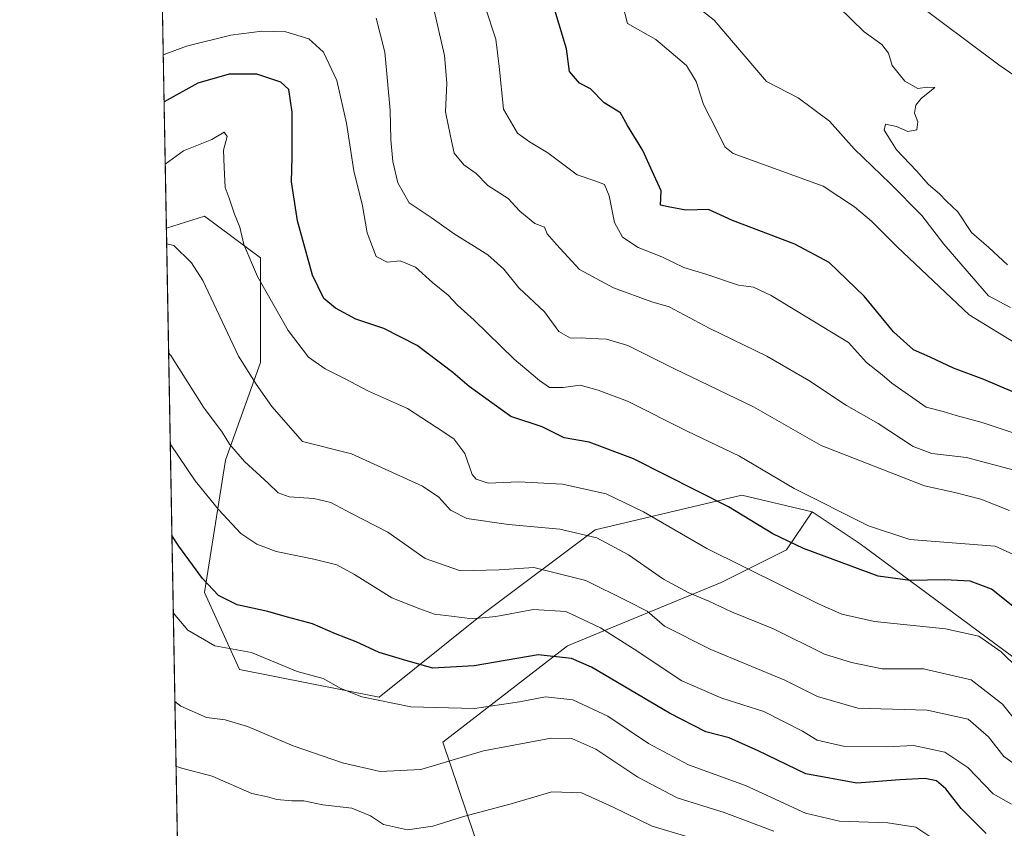
# Model space of a CAD drawing. Units: metres. Extents: x 624878 to 628342, y 4708734 to 4711109.
# Drawn here: x 624878 to 625105, y 4709024 to 4709210 of the extents above; entities that cross this region are included whole.
import ezdxf

# ---------------------------------------------------------------- set-up
doc = ezdxf.new("R2010")
doc.units = ezdxf.units.M
doc.header["$MEASUREMENT"] = 0
for name, color, linetype, lineweight in [('Arbolado forestal CxS', 92, 'Continuous', 0), ('Comarca CxS', 21, 'Continuous', 0), ('Comunidad Autónoma CxS', 142, 'Continuous', 0), ('Corriente natural lineal', 142, 'Continuous', 13), ('Curva de nivel maestra', 30, 'Continuous', 30), ('Curva de nivel normal', 30, 'Continuous', 0), ('Matorral CxS', 135, 'Continuous', 0), ('Municipio CxS', 4, 'Continuous', 0), ('Provincia CxS', 1, 'Continuous', 0)]:
    doc.layers.add(name, color=color, linetype=linetype, lineweight=lineweight)

# ---------------------------------------------------------------- blocks, each defined once
blk = doc.blocks.new('*U8')
at = {"layer": 'Matorral CxS', "color": 135, "linetype": 'Continuous', "lineweight": 0}
blk.add_polyline3d([(624919.5412, 4708746.9926, 613.0504999999976), (624912.0904999999, 4709162.4178, 583.8098000000027), (624920.9089000003, 4709165.175100001, 582.1459999999934), (624933.7648999998, 4709155.529300001, 579.9036999999954), (624933.7644999997, 4709131.4121, 584.0638999999937), (624925.7291000001, 4709108.903100001, 591.8738000000012), (624920.9074999997, 4709078.356100001, 601.1875), (624928.9423000002, 4709060.670100001, 605.578800000003), (624961.0809000004, 4709054.2389, 603.994399999996), (624985.1848999998, 4709073.533100001, 593.7256000000052), (625010.8958999999, 4709092.826500001, 583.9248999999982), (625044.6407000005, 4709100.865499999, 573.1962000000058), (625060.8875000002, 4709096.954500001, 571.0893000000069), (625054.9863, 4709088.2545, 575.741399999999), (625039.8985000001, 4709080.706300001, 582.1043000000063), (625004.5355000002, 4709066.081300001, 598.5570000000008), (624975.7725000001, 4709043.868100001, 606.7942999999941), (624986.6168999998, 4709011.8281, 620.6184999999969)], dxfattribs=at)

msp = doc.modelspace()

# ---------------------------------------------------------------- linework, layer by layer
at = {"layer": 'Arbolado forestal CxS', "color": 92, "linetype": 'Continuous', "lineweight": 0, "extrusion": (-0.006812432991715193, 0.3798261422170872, 0.925032806145392), "elevation": 1784945.865701971, "flags": 128}
msp.add_lwpolyline([(-709259.9610221031, -4344841.159710131), (-709259.961022103, -4344908.043769373)], dxfattribs=at)
at = {"layer": 'Arbolado forestal CxS', "color": 92, "linetype": 'Continuous', "lineweight": 0}
for points in [[(625108.9172999999, 4709062.2785, 579.880799999999), (625071.9583000002, 4709089.610500001, 572.449299999993), (625060.8875000002, 4709096.954500001, 571.0893000000069), (625044.6407000005, 4709100.865499999, 573.1962000000058), (625010.8958999999, 4709092.826500001, 583.9248999999982), (624985.1848999998, 4709073.533100001, 593.7256000000052), (624961.0809000004, 4709054.2389, 603.994399999996), (624928.9423000002, 4709060.670100001, 605.578800000003), (624920.9074999997, 4709078.356100001, 601.1875), (624925.7291000001, 4709108.903100001, 591.8738000000012), (624933.7644999997, 4709131.4121, 584.0638999999937), (624933.7648999998, 4709155.529300001, 579.9036999999954), (624920.9089000003, 4709165.175100001, 582.1459999999934), (624912.0904999999, 4709162.4178, 583.8098000000027), (624910.9809999998, 4709224.277799999, 558.4014000000025)], [(625060.8875000002, 4709096.954500001, 571.0893000000069), (625044.6407000005, 4709100.865499999, 573.1962000000058), (625010.8958999999, 4709092.826500001, 583.9248999999982), (624985.1848999998, 4709073.533100001, 593.7256000000052), (624961.0809000004, 4709054.2389, 603.994399999996), (624928.9423000002, 4709060.670100001, 605.578800000003), (624920.9074999997, 4709078.356100001, 601.1875), (624925.7291000001, 4709108.903100001, 591.8738000000012), (624933.7644999997, 4709131.4121, 584.0638999999937), (624933.7648999998, 4709155.529300001, 579.9036999999954), (624920.9089000003, 4709165.175100001, 582.1459999999934), (624912.0904999999, 4709162.4178, 583.8098000000027)], [(625060.8875000002, 4709096.954500001, 571.0893000000069), (625071.9583000002, 4709089.610500001, 572.449299999993), (625108.9172999999, 4709062.2785, 579.880799999999), (625144.2688999996, 4709046.2017, 586.0727999999945), (625176.4073000001, 4709031.731699999, 585.8340999999928), (625211.7599, 4709031.731899999, 571.5322000000015), (625226.2219000002, 4709044.593699999, 563.2246000000014), (625227.8290999997, 4709052.632900001, 561.5326999999961), (625251.9332999998, 4709075.141100001, 546.6389000000054), (625274.4301000005, 4709086.3959, 538.1569000000018), (625309.7827000003, 4709083.1801, 539.1674999999959), (625330.6722999997, 4709073.534299999, 540.9524999999994), (625364.4167, 4709051.0253, 550.655700000003), (625394.9483000003, 4709052.633500001, 550.9907999999997), (625422.2663000004, 4709054.240499999, 549.1413999999932), (625446.3701, 4709065.4955, 539.6065999999992), (625460.8321000002, 4709081.572699999, 531.3319000000047), (625470.4742999999, 4709102.4737, 524.7143000000069), (625488.4798999998, 4709143.322699999, 516.4372000000003)]]:
    msp.add_polyline3d(points, dxfattribs=at)
at = {"layer": 'Comarca CxS', "color": 21, "linetype": 'Continuous', "lineweight": 0, "flags": 128}
msp.add_lwpolyline([(626914.37100923, 4708770.015205418), (624919.7800009387, 4708733.679982898), (624887.3404488183, 4710542.390253011)], dxfattribs=at)
at = {"layer": 'Comunidad Autónoma CxS', "color": 142, "linetype": 'Continuous', "lineweight": 0, "flags": 128}
msp.add_lwpolyline([(626914.37100923, 4708770.015205418), (624919.7800009387, 4708733.679982898), (624887.3404488183, 4710542.390253011), (624878.2900009393, 4711047.009982872), (626161.9341148126, 4711070.390439856), (627838.2765642884, 4711100.923554218), (628299.8100009628, 4711109.329982873), (628342.4300009632, 4708796.029982895)], close=True, dxfattribs=at)
at = {"layer": 'Corriente natural lineal', "color": 142, "linetype": 'Continuous', "lineweight": 13}
msp.add_polyline3d([(624908.7291000001, 4709349.840100001, 541.9860999999946), (624908.7301000003, 4709349.840100001, 541.9860999999946), (624914.2200999996, 4709349.940099999, 541.7522000000026), (624928.1001000004, 4709343.2501, 541.4449000000022), (624942.2001, 4709329.640100001, 541.0108999999939), (624949.6501000002, 4709321.290100001, 541.0325000000012), (624957.0000999998, 4709312.610099999, 540.7969000000012), (624967.0201000003, 4709304.7301, 540.3000000000029), (624973.2701000003, 4709297.530099999, 539.8040000000037), (624983.5601000005, 4709286.6501, 539.0810999999958), (624994.2301000003, 4709278.350099999, 538.7600999999995), (625006.0500999996, 4709272.3301, 537.9851999999955), (625016.2001, 4709269.0701, 537.2038999999932), (625027.2500999998, 4709263.890100001, 536.6408999999985), (625043.8601000002, 4709254.090100001, 535.3368000000046), (625058.1300999997, 4709242.630100001, 534.7222000000038), (625070.7401000002, 4709228.5601, 532.9024999999965), (625083.5401, 4709215.360099999, 532.2250000000058), (625103.8901000004, 4709200.040100001, 531.7694999999949), (625121.0800999999, 4709188.200099999, 530.7375000000029)], dxfattribs=at)
at = {"layer": 'Curva de nivel maestra', "color": 30, "linetype": 'Continuous', "lineweight": 30, "flags": 128}
for points, elevation in [([(625110.7400000002, 4709123.140100001), (625100.4100000003, 4709127.530099999), (625093.4400000004, 4709130.0801), (625088.0499999998, 4709132.6801), (625084.2000000002, 4709134.350099999), (625079.6399999997, 4709138.450099999), (625072.9000000004, 4709146.710100001), (625064.8200000003, 4709154.4801), (625056.8600000005, 4709158.700099999), (625042.5199999996, 4709164.120100001), (625036.9800000006, 4709166.6501), (625031.7999999998, 4709166.5701), (625027.7400000002, 4709167.270099999), (625025.9500000002, 4709167.6501), (625026.1200000001, 4709170.960100001), (625024.1200000001, 4709175.360099999), (625021.8499999996, 4709180.3201), (625018.3099999997, 4709186.090100001), (625016.7199999997, 4709188.9801), (625012.9600000001, 4709191.300100001), (625009.8099999997, 4709194.520099999), (625007.2999999998, 4709195.8201), (625004.9600000001, 4709198.530099999), (625004.2699999996, 4709203.7401), (625002.6200000001, 4709209.3101), (624999.8600000005, 4709218.5601)], 550), ([(625108.6299999999, 4709074.0001), (625102.1699999999, 4709079.1801), (625097.2999999998, 4709081.0001), (625091.4800000006, 4709081.300100001), (625083.5, 4709081.170100001), (625076.0800000001, 4709082.130100001), (625058.8499999996, 4709088.520099999), (625051.8399999999, 4709091.920100001), (625041.5999999996, 4709098.120100001), (625019.75, 4709109.220100001), (625009.5, 4709113.020099999), (625003.7599999999, 4709114.040100001), (624998.7100000001, 4709116.620100001), (624991.4800000006, 4709118.950099999), (624981.8200000003, 4709125.880100001), (624978.0899999999, 4709129.140100001), (624969.8600000005, 4709135.340100001), (624962.1699999999, 4709139.2301), (624955.7300000006, 4709141.420100001), (624951.0599999997, 4709143.920100001), (624948.3600000005, 4709146.1601), (624945.7199999997, 4709151.520099999), (624942.29, 4709164.090100001), (624940.8799999999, 4709173.0701), (624941.0599999997, 4709178.720100001), (624941.04, 4709189.090100001), (624940.2699999996, 4709194.3301), (624938.4699999997, 4709196.030099999), (624932.9400000004, 4709197.890100001), (624926.5199999996, 4709197.9001), (624919.2999999998, 4709195.790100001), (624911.5681999996, 4709191.5415)], 575), ([(625100.9500000002, 4709022.8101), (625095.2400000002, 4709028.5601), (625091.6500000004, 4709033.140100001), (625089.5300000003, 4709034.950099999), (625086.8600000005, 4709035.5101), (625081.0800000001, 4709035.190099999), (625071.1600000003, 4709034.420100001), (625059.4100000003, 4709036.550100001), (625048.4500000002, 4709041.920100001), (625041.7300000006, 4709044.850099999), (625036.4100000003, 4709046.2301), (625028, 4709050.5601), (625010.0199999996, 4709061.140100001), (625005.4600000001, 4709063.190099999), (624997.75, 4709064.020099999), (624983.0199999996, 4709061.470100001), (624973.4699999997, 4709060.940099999), (624967.2599999999, 4709062.7401), (624961.0899999999, 4709064.5701), (624955.8399999999, 4709066.9801), (624951.04, 4709068.850099999), (624945.7400000002, 4709071.190099999), (624940.0199999996, 4709072.700099999), (624935.4500000002, 4709073.9801), (624928.3600000005, 4709075.520099999), (624924.0999999996, 4709077.6601), (624920.4299999997, 4709081.5801), (624914.9199999999, 4709089.040100001), (624913.3618999999, 4709091.532199999)], 600)]:
    msp.add_lwpolyline(points, dxfattribs=dict(at, elevation=elevation))
at = {"layer": 'Curva de nivel normal', "color": 30, "linetype": 'Continuous', "lineweight": 0, "flags": 128}
for points, elevation in [([(625016.0099999999, 4709218.550100001), (625018.3300000001, 4709209.5601), (625024.9000000004, 4709205.890100001), (625031.9199999999, 4709199.890100001), (625034.1699999999, 4709196.220100001), (625035.8399999999, 4709190.9001), (625038.9299999997, 4709184.920100001), (625040.7300000006, 4709181.120100001), (625042.6900000004, 4709179.620100001), (625063.4100000003, 4709172.050100001), (625070.6399999997, 4709167.3301), (625074.5300000003, 4709164.0101), (625080.4400000004, 4709158.090100001), (625097.04, 4709142.380100001), (625114.2599999999, 4709131.9101)], 545), ([(625107.4199999999, 4709106.5701), (625096.4100000003, 4709109.540100001), (625088.4299999997, 4709110.460100001), (625084.1600000003, 4709112.0801), (625076.0800000001, 4709117.360099999), (625068.7699999996, 4709121.520099999), (625060.1299999999, 4709127.300100001), (625050.4000000004, 4709132.880100001), (625037.1600000003, 4709139.300100001), (625027.9400000004, 4709144.2601), (625023.9500000002, 4709145.4301), (625015.1399999997, 4709148.620100001), (625007.25, 4709152.840100001), (625002, 4709158.610099999), (624999.8300000001, 4709161.090100001), (624999.1799999997, 4709162.6501), (624996.9800000006, 4709163.450099999), (624993.5199999996, 4709166.3201), (624990.8700000001, 4709169.2401), (624986.1699999999, 4709172.2501), (624983.4400000004, 4709174.960100001), (624980.6500000004, 4709177.020099999), (624978.3799999999, 4709179.6601), (624977.5700000003, 4709183.620100001), (624976.4299999997, 4709189.220100001), (624976.7400000002, 4709195.790100001), (624976.1600000003, 4709202.1801), (624973.5, 4709213.840100001)], 560), ([(625108.6100000005, 4709114.7301), (625100.0800000001, 4709117.610099999), (625094.0800000001, 4709119.1801), (625091.0800000001, 4709120.140100001), (625087.1200000001, 4709121.090100001), (625079.2199999997, 4709126.640100001), (625077.0199999996, 4709128.5601), (625073.3700000001, 4709131.450099999), (625069.2300000006, 4709136.050100001), (625051.4100000003, 4709146.890100001), (625047.3300000001, 4709148.8101), (625043.8799999999, 4709149.2601), (625036.3700000001, 4709151.790100001), (625031.2999999998, 4709153.350099999), (625026.2599999999, 4709155.7401), (625020.8200000003, 4709157.960100001), (625017.1900000004, 4709160.340100001), (625015.3200000003, 4709163.700099999), (625014.0899999999, 4709169.8201), (625013, 4709172.450099999), (625011.0300000003, 4709173.2401), (625006.7199999997, 4709174.6601), (624999.9900000002, 4709179.790100001), (624995.7300000006, 4709182.270099999), (624993.0199999996, 4709184.3101), (624989.75, 4709189.790100001), (624988.79, 4709199.620100001), (624988.0199999996, 4709205.920100001), (624985.4800000006, 4709213.610099999)], 555), ([(625105.8899999997, 4709153.9301), (625101.5599999997, 4709157.9301), (625097.5899999999, 4709161.380100001), (625094.4500000002, 4709166.170100001), (625091.7999999998, 4709168.610099999), (625090.2599999999, 4709170.280099999), (625087.6600000003, 4709172.450099999), (625084.8899999997, 4709175.620100001), (625080.2800000003, 4709180.4301), (625078.4000000004, 4709183.550100001), (625077.4400000004, 4709184.940099999), (625077.7999999998, 4709186.360099999), (625080.3200000003, 4709185.8201), (625082.9000000004, 4709184.700099999), (625085, 4709185.090100001), (625085.2400000002, 4709186.9101), (625084.5, 4709188.9001), (625084.7400000002, 4709190.7601), (625085.9600000001, 4709192.290100001), (625089.1799999997, 4709194.8301), (625087.4400000004, 4709194.9101), (625085.2300000006, 4709194.5801), (625082.2300000006, 4709196.2501), (625079.3200000003, 4709199.920100001), (625078.4800000006, 4709202.7401), (625076.9600000001, 4709204.7601), (625072.8799999999, 4709207.6601), (625066.9600000001, 4709213.4301)], 535), ([(625106.5499999998, 4709144.0701), (625101.5, 4709146.770099999), (625091.25, 4709158.7301), (625086.1399999997, 4709165.290100001), (625078.8899999997, 4709172.710100001), (625070.54, 4709180.690099999), (625064.9000000004, 4709187.050100001), (625057.6399999997, 4709192.450099999), (625050.3399999999, 4709196.2301), (625038.3300000001, 4709210.3101), (625034.75, 4709213.130100001)], 540), ([(625106.3399999999, 4709097.300100001), (625099.7199999997, 4709099.890100001), (625093.7400000002, 4709101.420100001), (625086.7400000002, 4709103.0001), (625072.0099999999, 4709108.720100001), (625062.9199999999, 4709112.2601), (625047.3799999999, 4709121.190099999), (625029.04, 4709130.050100001), (625018.3899999997, 4709135.3101), (625013.4600000001, 4709136.800100001), (625009.7800000003, 4709136.9301), (625007.6399999997, 4709137.120100001), (625005.1799999997, 4709136.9901), (625002.5300000003, 4709138.5601), (624999.2199999997, 4709143.0701), (624993.2999999998, 4709148.620100001), (624989.8399999999, 4709152.940099999), (624986.1500000004, 4709156.2401), (624978.4199999999, 4709161.100099999), (624973.0899999999, 4709164.850099999), (624968.0599999997, 4709168.210100001), (624965.4500000002, 4709172.850099999), (624964.29, 4709177.7501), (624963.7699999996, 4709182.780099999), (624963.6399999997, 4709189.600099999), (624962.4000000004, 4709202.940099999), (624960.4000000004, 4709210.770099999)], 565), ([(625110.6299999999, 4709085.5801), (625103.04, 4709089.0801), (625094.1600000003, 4709089.790100001), (625083.4100000003, 4709090.610099999), (625073.8499999996, 4709093.770099999), (625056.7000000002, 4709102.360099999), (625044.1200000001, 4709109.800100001), (625032.1200000001, 4709115.5601), (625018.3200000003, 4709122.470100001), (625011.5599999997, 4709125.0101), (625007.4100000003, 4709126.1801), (625003.5, 4709125.620100001), (625000.3300000001, 4709125.6601), (624998.0899999999, 4709127.290100001), (624992.25, 4709132.1601), (624983.0099999999, 4709141.1601), (624979.1900000004, 4709144.6601), (624977.0300000003, 4709146.960100001), (624973.4199999999, 4709149.880100001), (624969.4900000002, 4709153.4001), (624965.9199999999, 4709154.880100001), (624962.9299999997, 4709154.5601), (624960.4600000001, 4709155.880100001), (624958.3300000001, 4709161.290100001), (624957.2999999998, 4709167.5001), (624955.2800000003, 4709175.600099999), (624953.5800000001, 4709186.5701), (624951.3399999999, 4709196.4301), (624948.3200000003, 4709202.9901), (624944.8899999997, 4709206.0001), (624939.5899999999, 4709207.6501), (624934.0899999999, 4709207.780099999), (624926.9199999999, 4709206.850099999), (624916.75, 4709204.3201), (624911.3748000005, 4709202.3213)], 570), ([(625112.2400000002, 4709057.0001), (625104.4100000003, 4709064.690099999), (625099.25, 4709068.3101), (625091.5999999996, 4709070.020099999), (625075.2100000001, 4709071.700099999), (625067.7400000002, 4709073.390100001), (625062.5199999996, 4709075.670100001), (625036.6200000001, 4709088.550100001), (625022.04, 4709096.960100001), (625013.4199999999, 4709101.140100001), (625003.3700000001, 4709103.340100001), (624993.2800000003, 4709103.870100001), (624986.25, 4709103.620100001), (624983.4299999997, 4709104.550100001), (624982.5099999999, 4709105.600099999), (624980.8600000005, 4709110.4101), (624978.3099999997, 4709113.8301), (624974.2400000002, 4709116.540100001), (624967.6399999997, 4709120.780099999), (624958.6699999999, 4709124.780099999), (624953.2699999996, 4709127.640100001), (624948.6399999997, 4709129.920100001), (624944.7999999998, 4709132.670100001), (624940.1399999997, 4709138.800100001), (624933.1100000005, 4709151.2501), (624929.9000000004, 4709158.6501), (624928.9800000006, 4709162.630100001), (624927.75, 4709165.590100001), (624926.5199999996, 4709169.3201), (624925.6500000004, 4709171.7601), (624925.4400000004, 4709176.470100001), (624925.2400000002, 4709180.350099999), (624926.0599999997, 4709183.530099999), (624925.4400000004, 4709184.550100001), (624922.5499999998, 4709182.8201), (624916.0499999998, 4709180.190099999), (624911.8268999998, 4709177.1171)], 580), ([(625109.04, 4709047.280099999), (625104.7599999999, 4709052.6801), (625097.54, 4709058.280099999), (625086.5, 4709060.8101), (625077.0199999996, 4709060.790100001), (625069.9600000001, 4709062.2301), (625063.7300000006, 4709064.1601), (625051.9699999997, 4709069.9901), (625042.3300000001, 4709073.940099999), (625037.0599999997, 4709076.420100001), (625032.4600000001, 4709078.280099999), (625026.6600000003, 4709081.4901), (625018.54, 4709087.100099999), (625011.2400000002, 4709091.0001), (625002.7699999996, 4709092.9801), (624990.9100000003, 4709094.0601), (624981.2800000003, 4709095.4301), (624977.54, 4709097.360099999), (624974.9000000004, 4709100.380100001), (624971.0800000001, 4709102.880100001), (624954.7400000002, 4709110.3301), (624943.4199999999, 4709113.1801), (624936.3600000005, 4709121.270099999), (624932.8099999997, 4709126.4101), (624928.7199999997, 4709132.860099999), (624920.4600000001, 4709150.340100001), (624917.9100000003, 4709154.4101), (624913.8300000001, 4709158.370100001), (624912.1562000001, 4709158.7567)], 585), ([(625108.4299999997, 4709038.190099999), (625105.0599999997, 4709040.550100001), (625101.4900000002, 4709045.0801), (625096.79, 4709049.1501), (625087.4100000003, 4709051.2601), (625071.4100000003, 4709051.7501), (625062.1299999999, 4709054.440099999), (625054.6200000001, 4709058.200099999), (625037.5, 4709065.210100001), (625026.8399999999, 4709070.6601), (625022.8799999999, 4709074.110099999), (625018.3499999996, 4709076.4001), (625008.7599999999, 4709081.1501), (624996.79, 4709084.1501), (624988.7599999999, 4709083.630100001), (624979.8399999999, 4709083.420100001), (624971.75, 4709086.2301), (624963.1100000005, 4709092.2601), (624954.5499999998, 4709096.690099999), (624949.9699999997, 4709099.120100001), (624946.0300000003, 4709100.0801), (624940.3600000005, 4709100.450099999), (624937.8200000003, 4709101.340100001), (624935.54, 4709103.610099999), (624930.0499999998, 4709108.5601), (624926.5999999996, 4709112.5701), (624924.9699999997, 4709115.3201), (624920.6600000003, 4709121.130100001), (624913.0899999999, 4709133.050100001), (624912.6069999998, 4709133.6206)], 590), ([(625106.7800000003, 4709029.600099999), (625102.5999999996, 4709031.960100001), (625096.7199999997, 4709038.040100001), (625091.4600000001, 4709041.600099999), (625084.2000000002, 4709043.120100001), (625077.9800000006, 4709042.840100001), (625068.3799999999, 4709042.850099999), (625062.0099999999, 4709044.360099999), (625058.6900000004, 4709046.4101), (625049.7599999999, 4709050.9801), (625040.0800000001, 4709054.040100001), (625030.8200000003, 4709058.0001), (625019.8399999999, 4709065.3301), (625012.0899999999, 4709070.2401), (625004.1200000001, 4709073.9901), (624996.6900000004, 4709074.470100001), (624988.0300000003, 4709072.840100001), (624982.5099999999, 4709072.3301), (624977.7800000003, 4709072.920100001), (624973.8899999997, 4709073.370100001), (624970.5099999999, 4709074.6601), (624964.0300000003, 4709077.1801), (624955.4299999997, 4709082.5601), (624951.3600000005, 4709084.790100001), (624946.04, 4709086.0601), (624937.4199999999, 4709087.8101), (624932.9100000003, 4709089.530099999), (624929.2199999997, 4709092.0101), (624924.0800000001, 4709097.5601), (624918.75, 4709104.170100001), (624912.9826999997, 4709112.6742)], 595), ([(625088.4600000001, 4709021.790100001), (625084.7699999996, 4709024.2601), (625078.3399999999, 4709025.280099999), (625067.1600000003, 4709025.6601), (625059.3600000005, 4709027.5101), (625045.54, 4709033.870100001), (625032.3899999997, 4709038.690099999), (625023.2100000001, 4709043.5801), (625013.7800000003, 4709049.850099999), (625005.7400000002, 4709053.640100001), (624999.4199999999, 4709054.3201), (624993.4199999999, 4709053.190099999), (624983.0899999999, 4709051.670100001), (624977.0899999999, 4709051.770099999), (624968.3899999997, 4709052.040100001), (624957.1200000001, 4709054.350099999), (624952.2599999999, 4709056.220100001), (624948.1799999997, 4709058.5601), (624942.2199999997, 4709060.170100001), (624931.7100000001, 4709064.520099999), (624923.2800000003, 4709066.090100001), (624917.04, 4709069.710100001), (624913.6815, 4709073.7104)], 605), ([(625052.0300000003, 4709023.390100001), (625040.5899999999, 4709027.670100001), (625029.7999999998, 4709031.0701), (625020.75, 4709035.800100001), (625011.0599999997, 4709042.2601), (625005.4900000002, 4709044.700099999), (625000.75, 4709044.8301), (624985.1200000001, 4709041.880100001), (624970.7000000002, 4709037.5801), (624961.3200000003, 4709037.1501), (624952.6399999997, 4709039.120100001), (624941.3200000003, 4709043.030099999), (624930.7800000003, 4709047.520099999), (624925.6600000003, 4709049.030099999), (624921.2999999998, 4709049.590100001), (624915.3899999997, 4709052.1601), (624914.0482999999, 4709053.256999999)], 610), ([(625040.4299999997, 4709019.590100001), (625024.0199999996, 4709024.5101), (625015.0599999997, 4709028.860099999), (625007.7400000002, 4709032.170100001), (625000.8700000001, 4709032.470100001), (624991.5599999997, 4709029.700099999), (624980.54, 4709026.7601), (624973.4800000006, 4709024.4901), (624967.6600000003, 4709023.6801), (624962.1500000004, 4709024.890100001), (624959.1299999999, 4709026.920100001), (624954.8099999997, 4709028.6801), (624948.0999999996, 4709029.420100001), (624943.75, 4709030.3201), (624941.0300000003, 4709030.340100001), (624937.5300000003, 4709030.6801), (624935.3600000005, 4709031.280099999), (624931.8099999997, 4709032.0101), (624922.6500000004, 4709036.040100001), (624915.0599999997, 4709038.040100001), (624914.3163000002, 4709038.3146)], 615)]:
    msp.add_lwpolyline(points, dxfattribs=dict(at, elevation=elevation))
at = {"layer": 'Matorral CxS', "color": 135, "linetype": 'Continuous', "lineweight": 0, "extrusion": (-0.001258886741813591, 0.07019116009183296, 0.9975327644990584), "elevation": 330337.2490244493, "flags": 128}
msp.add_lwpolyline([(-709257.410649031, -4685152.535027057), (-709257.410649031, -4685569.054688373)], dxfattribs=at)
at = {"layer": 'Matorral CxS', "color": 135, "linetype": 'Continuous', "lineweight": 0}
for points in [[(625060.8875000002, 4709096.954500001, 571.0893000000069), (625044.6407000005, 4709100.865499999, 573.1962000000058), (625010.8958999999, 4709092.826500001, 583.9248999999982), (624985.1848999998, 4709073.533100001, 593.7256000000052), (624961.0809000004, 4709054.2389, 603.994399999996), (624928.9423000002, 4709060.670100001, 605.578800000003), (624920.9074999997, 4709078.356100001, 601.1875), (624925.7291000001, 4709108.903100001, 591.8738000000012), (624933.7644999997, 4709131.4121, 584.0638999999937), (624933.7648999998, 4709155.529300001, 579.9036999999954), (624920.9089000003, 4709165.175100001, 582.1459999999934), (624912.0904999999, 4709162.4178, 583.8098000000027)], [(625060.8875000002, 4709096.954500001, 571.0893000000069), (625071.9583000002, 4709089.610500001, 572.449299999993), (625108.9172999999, 4709062.2785, 579.880799999999), (625144.2688999996, 4709046.2017, 586.0727999999945), (625176.4073000001, 4709031.731699999, 585.8340999999928), (625211.7599, 4709031.731899999, 571.5322000000015), (625226.2219000002, 4709044.593699999, 563.2246000000014), (625227.8290999997, 4709052.632900001, 561.5326999999961), (625251.9332999998, 4709075.141100001, 546.6389000000054), (625274.4301000005, 4709086.3959, 538.1569000000018), (625309.7827000003, 4709083.1801, 539.1674999999959), (625330.6722999997, 4709073.534299999, 540.9524999999994), (625364.4167, 4709051.0253, 550.655700000003), (625394.9483000003, 4709052.633500001, 550.9907999999997), (625422.2663000004, 4709054.240499999, 549.1413999999932), (625446.3701, 4709065.4955, 539.6065999999992), (625460.8321000002, 4709081.572699999, 531.3319000000047), (625470.4742999999, 4709102.4737, 524.7143000000069), (625488.4798999998, 4709143.322699999, 516.4372000000003)], [(624986.6168999998, 4709011.8281, 620.6184999999969), (624975.7725000001, 4709043.868100001, 606.7942999999941), (625004.5355000002, 4709066.081300001, 598.5570000000008), (625039.8985000001, 4709080.706300001, 582.1043000000063), (625054.9863, 4709088.2545, 575.741399999999), (625060.8875000002, 4709096.954500001, 571.0893000000069), (625071.9583000002, 4709089.610500001, 572.449299999993), (625108.9172999999, 4709062.2785, 579.880799999999), (625144.2688999996, 4709046.2017, 586.0727999999945), (625176.4073000001, 4709031.731699999, 585.8340999999928), (625211.7599, 4709031.731899999, 571.5322000000015), (625226.2219000002, 4709044.593699999, 563.2246000000014), (625227.8290999997, 4709052.632900001, 561.5326999999961), (625251.9332999998, 4709075.141100001, 546.6389000000054), (625274.4301000005, 4709086.3959, 538.1569000000018), (625309.7827000003, 4709083.1801, 539.1674999999959)], [(625060.8875000002, 4709096.954500001, 571.0893000000069), (625054.9863, 4709088.2545, 575.741399999999), (625039.8985000001, 4709080.706300001, 582.1043000000063), (625004.5355000002, 4709066.081300001, 598.5570000000008), (624975.7725000001, 4709043.868100001, 606.7942999999941), (624986.6168999998, 4709011.8281, 620.6184999999969), (625001.2330999998, 4708979.7479, 635.6190999999963), (625013.4918999998, 4708969.8411, 639.834600000002), (625010.6624999996, 4708942.007099999, 649.0645999999979), (625077.6161000002, 4708911.3421, 645.0207999999984), (625091.7408999996, 4708908.324100001, 644.2590999999958), (625103.8787000002, 4708903.121300001, 641.9501000000018), (625116.0173000004, 4708882.3123, 639.5847999999969), (625142.0289000003, 4708877.110300001, 634.9265000000014), (625157.6359000001, 4708878.8443, 631.3130999999995), (625180.1785000004, 4708866.705499999, 628.1392000000051), (625197.5198999997, 4708851.098300001, 627.4584000000032), (625226.9996999997, 4708847.6305, 627.8441000000021), (625240.8712999999, 4708840.693700001, 628.0353999999934), (625268.6167000001, 4708818.150699999, 624.6999000000069), (625292.8941000003, 4708799.0747, 623.514599999995), (625318.9052999998, 4708773.0637, 621.4032000000007), (625336.2459000006, 4708755.722899999, 618.657600000006), (625344.2944999998, 4708741.4134, 616.6725000000006)]]:
    msp.add_polyline3d(points, dxfattribs=at)
at = {"layer": 'Municipio CxS', "color": 4, "linetype": 'Continuous', "lineweight": 0, "flags": 128}
msp.add_lwpolyline([(626914.37100923, 4708770.015205418), (624919.7800009387, 4708733.679982898), (624887.3404488183, 4710542.390253011)], dxfattribs=at)
at = {"layer": 'Provincia CxS', "color": 1, "linetype": 'Continuous', "lineweight": 0, "flags": 128}
msp.add_lwpolyline([(626914.37100923, 4708770.015205418), (624919.7800009387, 4708733.679982898), (624887.3404488183, 4710542.390253011), (624878.2900009393, 4711047.009982872), (626161.9341148126, 4711070.390439856), (627838.2765642884, 4711100.923554218), (628299.8100009628, 4711109.329982873), (628342.4300009632, 4708796.029982895)], close=True, dxfattribs=at)

# ---------------------------------------------------------------- block references
at = {"layer": 'Matorral CxS', "color": 135, "linetype": 'Continuous', "lineweight": 0}
msp.add_blockref('*U8', (0, 0), dxfattribs=at)

doc.saveas('drawing.dxf')
